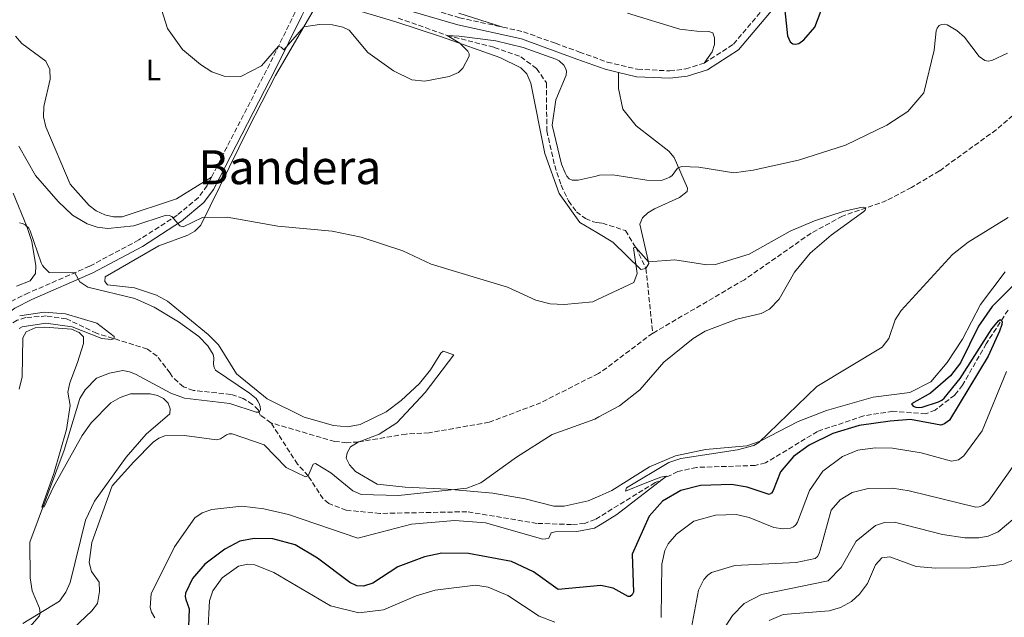
# Model space of a CAD drawing. Units: metres. Extents: x 625829 to 629319, y 4655531 to 4657906.
# Drawn here: x 626173 to 626507, y 4656059 to 4656261 of the extents above; entities that cross this region are included whole.
import ezdxf
from ezdxf.enums import TextEntityAlignment as Align

# ---------------------------------------------------------------- set-up
doc = ezdxf.new("R2010")
doc.units = ezdxf.units.M
doc.header["$MEASUREMENT"] = 0
doc.linetypes.add('DGN Style 3', pattern=[2.435890702152634, 1.739921930109024, -0.6959687720436097])
for name, color, linetype, lineweight in [('Barranco lineal', 142, 'DGN Style 3', 13), ('Camino', 7, 'DGN Style 3', 0), ('Curva de nivel directora', 30, 'Continuous', 30), ('Curva de nivel intermedia', 30, 'Continuous', 0), ('Etiqueta de uso rústico', 92, 'Continuous', 0), ('Línea de cambio de uso (parcela vista)', 92, 'Continuous', 0), ('Margen derecho', 7, 'Continuous', 0), ('Texto de Área (paraje) menor', 7, 'Continuous', 0)]:
    doc.layers.add(name, color=color, linetype=linetype, lineweight=lineweight)
doc.styles.add('Style-Arial', font='arial.ttf')

msp = doc.modelspace()

# ---------------------------------------------------------------- linework, layer by layer
at = {"layer": 'Barranco lineal', "color": 142, "linetype": 'DGN Style 3', "lineweight": 13}
for points in [[(626301.5199999996, 4656261.67, 320.7200000000012), (626318.1100000005, 4656255.810000001, 320), (626334.0800000001, 4656251.75, 319.5299999999988), (626343.0899999999, 4656248.550000001, 319.3899999999995), (626348.4299999997, 4656244.58, 319.3099999999977), (626351.7800000003, 4656239.689999999, 318.7200000000012), (626351.8700000001, 4656223.470000001, 318.2899999999936), (626354.5499999998, 4656211.720000001, 317.9400000000023), (626356.7199999997, 4656205.060000001, 317.7700000000041), (626359.25, 4656199.74, 317.679999999993), (626361.9600000001, 4656196.039999999, 317.5500000000029), (626364.9500000002, 4656193.779999999, 317.2899999999936), (626367.7300000006, 4656192.640000001, 317.2899999999936), (626368.75, 4656192.49, 317.2899999999936), (626370.7199999997, 4656192.210000001, 317.2899999999936), (626378.5300000003, 4656189.699999999, 316.9799999999959), (626382.0099999999, 4656184, 315), (626385.4800000006, 4656176.9, 314.5200000000041), (626387.7699999996, 4656154.939999999, 313.3999999999942)], [(626513.4600000001, 4656231.810000001, 317.3399999999965), (626504.1200000001, 4656223.84, 316.8899999999995), (626484.9000000004, 4656209.92, 315.8500000000058), (626475.4299999997, 4656204.26, 315.5099999999948), (626466.9600000001, 4656199.84, 315.1600000000035), (626452.0099999999, 4656194.57, 314.820000000007), (626441.4000000004, 4656188.810000001, 314.5800000000018), (626418.8200000003, 4656173.07, 313.8800000000047), (626387.7699999996, 4656154.939999999, 313.3999999999942)], [(626258.4299999997, 4656124.609999999, 309.9799999999959), (626254.7999999998, 4656127.230000001, 310.1600000000035), (626254.4500000002, 4656128.109999999, 310.070000000007), (626254.1799999997, 4656128.930000001, 309.4700000000012), (626252.2300000006, 4656130.859999999, 308.8600000000006), (626249.0700000003, 4656132.880000001, 308.8600000000006), (626244.9100000003, 4656134.199999999, 308.6000000000058), (626232.2000000002, 4656135.59, 307.7799999999988), (626228.79, 4656136.800000001, 307.7799999999988), (626225.0700000003, 4656140.109999999, 307.3899999999995), (626224.29, 4656141.470000001, 306.3999999999942), (626219.8700000001, 4656147.17, 306.1000000000058), (626216.5999999996, 4656149.600000001, 305.6199999999953), (626199.4100000003, 4656154.930000001, 304.6699999999983), (626189.1500000004, 4656159.84, 304.2799999999988), (626182.3300000001, 4656160.779999999, 304.1999999999971), (626175.3700000001, 4656160.289999999, 304.2799999999988), (626172.54, 4656159.32, 304.2400000000052), (626170.2100000001, 4656157.939999999, 304.1100000000006), (626163.6399999997, 4656150.869999999, 304.1999999999971)], [(626508.1200000001, 4656162.810000001, 325.1300000000047), (626500.75, 4656151.4, 324.679999999993), (626492.6900000004, 4656137.359999999, 324.4400000000023), (626490.0599999997, 4656133.970000001, 324.2700000000041), (626483.4699999997, 4656128.939999999, 324.3699999999953), (626480.2599999999, 4656127.67, 324.3699999999953), (626469.0800000001, 4656128.529999999, 324.0599999999977), (626459.2400000002, 4656127, 323.9199999999983), (626443.5800000001, 4656121.680000001, 322.7100000000065), (626425.9900000002, 4656111.02, 321.429999999993), (626422.4600000001, 4656110.16, 321.3300000000018), (626402.6200000001, 4656109.52, 320.7100000000065), (626396.2999999998, 4656108.09, 320.2599999999948), (626388.5700000003, 4656104.350000001, 319.6699999999983), (626369.9600000001, 4656092.930000001, 318.8500000000058), (626368.3099999997, 4656091.92, 318.7799999999988), (626364.7199999997, 4656090.539999999, 318.6699999999983), (626360.2800000003, 4656090.17, 318.5399999999936), (626348.5599999997, 4656090.560000001, 317.8399999999965), (626324.8499999996, 4656094.5, 317.2899999999936), (626295.3700000001, 4656093.930000001, 316.7700000000041), (626283.9800000006, 4656094.980000001, 316.320000000007), (626278.04, 4656097.34, 315.9100000000035), (626276.0999999996, 4656098.83, 315.8399999999965), (626271.0599999997, 4656106.640000001, 315), (626267.4600000001, 4656110.619999999, 313.5099999999948), (626258.4299999997, 4656124.609999999, 309.9799999999959)], [(626387.7699999996, 4656154.939999999, 313.3999999999942), (626370.1200000001, 4656141.720000001, 313.7899999999936), (626369.3700000001, 4656141.34, 313.7599999999948), (626349.8899999997, 4656131.430000001, 312.9700000000012), (626332.3399999999, 4656124.789999999, 312.3999999999942), (626312.0199999996, 4656121.25, 311.8000000000029), (626304.2199999997, 4656120.800000001, 311.5800000000018), (626288.04, 4656118.109999999, 311.3699999999953), (626284.1100000005, 4656117.880000001, 310.8099999999977), (626280.0800000001, 4656118.279999999, 310.7599999999948), (626258.4299999997, 4656124.609999999, 309.9799999999959)]]:
    msp.add_polyline3d(points, dxfattribs=at)
at = {"layer": 'Camino', "color": 7, "linetype": 'DGN Style 3', "lineweight": 0, "extrusion": (0.7146378194510612, -0.4079689700157264, 0.5682025224464776), "elevation": -1451874.774232923, "flags": 128}
msp.add_lwpolyline([(4354158.446462606, 1002900.610615061), (4354201.012226878, 1002903.818825165), (4354220.277799136, 1002905.909022658)], dxfattribs=at)
at = {"layer": 'Camino', "color": 7, "linetype": 'DGN Style 3', "lineweight": 0}
for points in [[(626405.2299999993, 4656246.420000004, 322.4900000000052), (626415.1499999991, 4656252.850000001, 323.0899999999966), (626433.8500000008, 4656275.060000001, 325.4600000000065), (626443.9699999974, 4656289.250000002, 325.9199999999982), (626449.1900000009, 4656295.600000001, 325.4799999999959), (626464.8199999993, 4656310.600000001, 326.2299999999959), (626475.2499999986, 4656319.640000001, 327.5399999999937), (626480.4899999979, 4656325.210000001, 328.6000000000058), (626484.5100000012, 4656330.66, 329.2799999999988), (626489.889999999, 4656339.660000001, 330.1499999999942), (626492.6799999987, 4656346.690000001, 330.699999999997), (626494.7600000016, 4656355.780000002, 330.8399999999965), (626496.6000000013, 4656372.230000001, 330.2299999999961), (626497.9099999989, 4656376.870000003, 330.1199999999953), (626499.9499999996, 4656380.320000002, 330.0099999999949), (626501.6399999994, 4656382.040000001, 330.0099999999949), (626503.6800000002, 4656383.440000002, 330.0899999999967), (626525.5399999979, 4656392.820000002, 330.3699999999956)], [(626266.3399999996, 4656263.010000003, 321.0800000000018), (626267.75, 4656265.870000001, 321.3600000000006), (626271.3900000011, 4656272.100000003, 321.5800000000017), (626275.3200000006, 4656276.190000001, 321.6100000000006), (626277.1299999988, 4656277.140000002, 321.6300000000046), (626279.8899999993, 4656277.61, 321.75), (626284.9200000007, 4656277.13, 322.0599999999977), (626300.9699999993, 4656268.820000002, 322.6399999999995), (626306.7199999982, 4656266.370000003, 322.550000000003), (626322.3399999999, 4656261.79, 321.8300000000019), (626336.9400000002, 4656258.570000002, 320.9900000000054)], [(626336.9400000002, 4656258.570000002, 320.9900000000054), (626343.980000001, 4656257.010000002, 320.5800000000017), (626354.7899999979, 4656253.110000002, 320.4299999999931), (626362.9499999987, 4656250.170000002, 320.3200000000069), (626372.3799999988, 4656246.760000003, 320.7400000000052), (626382.6499999973, 4656244.32, 321.2899999999937), (626393.5100000004, 4656243.79, 321.8500000000059), (626398.9400000017, 4656244.430000001, 322.2799999999988), (626405.2299999993, 4656246.420000004, 322.4900000000052)], [(626238.2999999993, 4656207.820000002, 316.7200000000012), (626236.8099999984, 4656204.920000004, 316.5099999999949), (626233.8500000013, 4656200.920000002, 316.2200000000012), (626226.6799999987, 4656194.9, 315.229999999996), (626213.699999999, 4656186.530000002, 312.8500000000059), (626197.0300000012, 4656177.620000003, 310.6199999999953), (626176.359999998, 4656168.620000001, 308.0899999999966), (626156.8700000016, 4656159.180000001, 304.9799999999959)]]:
    msp.add_polyline3d(points, dxfattribs=at)
at = {"layer": 'Curva de nivel directora', "color": 30, "linetype": 'Continuous', "lineweight": 30, "elevation": 325, "flags": 128}
for points in [[(626431.9599999998, 4656269.640000002), (626433.4100000005, 4656255.67), (626434.2599999999, 4656253.650000001), (626435.1799999987, 4656252.920000001), (626436.1500000008, 4656252.78), (626437.2500000005, 4656253.080000003), (626438.9800000006, 4656254.28), (626442.6599999998, 4656258.590000002), (626449.989999999, 4656277.939999999)], [(626519.4299999992, 4656180.850000001), (626502.7500000002, 4656164.000000001), (626498.0699999998, 4656157.369999999), (626491.97, 4656144.970000001), (626488.6399999995, 4656140.520000001), (626481.9000000005, 4656134.640000002), (626475.3699999994, 4656131.09), (626475.9500000004, 4656130.27), (626476.8899999993, 4656129.930000001)], [(626476.8899999993, 4656129.930000001), (626477.9199999997, 4656129.810000001), (626478.9900000002, 4656129.920000001), (626484.5999999985, 4656131.710000002), (626485.7199999982, 4656132.300000002), (626486.5000000005, 4656132.940000001), (626491.8699999994, 4656139.61), (626502.6699999998, 4656156.45), (626504.9000000005, 4656159.15), (626505.4900000006, 4656159.560000001), (626506.1399999987, 4656158.940000001), (626505.9800000001, 4656157.95), (626505.2400000002, 4656155.619999999), (626501.4200000004, 4656147.230000001), (626488.2599999995, 4656125.480000002), (626486.5999999989, 4656124.279999999), (626485.3000000002, 4656123.87), (626475.0699999998, 4656125.680000001), (626468.2399999991, 4656125.2), (626457.7200000003, 4656123.730000001), (626448.8099999987, 4656121.020000001), (626440.7100000005, 4656117.08), (626435.449999999, 4656113.250000001), (626431.0799999991, 4656108.01), (626428.5999999981, 4656101.65), (626428.0399999993, 4656100.83), (626427.19, 4656100.37), (626419.7600000004, 4656102.850000001), (626414.3899999991, 4656103.720000001), (626404, 4656103.330000001), (626397.2999999989, 4656101.699999999), (626391.0899999996, 4656098.050000002), (626386.6100000002, 4656092.990000002), (626380.8199999989, 4656080.140000002), (626381.2699999983, 4656067.26), (626380.7899999998, 4656066.310000002), (626380.1199999994, 4656065.830000003), (626379.3899999984, 4656065.800000001), (626374.3700000005, 4656068.640000002), (626370.2399999998, 4656069.5), (626355.7400000002, 4656068.189999999), (626347.3499999993, 4656074.100000001), (626339.98, 4656077.680000001), (626325.3599999996, 4656080.380000001), (626316.3299999996, 4656080.440000001), (626310.4299999987, 4656079.230000001), (626301.3699999994, 4656075.860000002), (626292.9400000006, 4656070.300000002), (626289.8400000003, 4656069.28), (626287.5099999991, 4656069.430000001), (626285.1699999988, 4656070.53), (626274.25, 4656078.750000001), (626266.6399999993, 4656083.290000001), (626259.1, 4656085.36), (626252.7499999999, 4656085.49), (626247.8799999993, 4656084.480000002), (626242.7999999986, 4656081.84), (626236.0899999987, 4656076.720000002), (626231.92, 4656071.880000004), (626229.5399999997, 4656066.890000002), (626229.3699999999, 4656065.750000001), (626229.5799999998, 4656064.75), (626230.7800000003, 4656061.58), (626230.4099999992, 4656052.630000001)]]:
    msp.add_lwpolyline(points, dxfattribs=at)
at = {"layer": 'Curva de nivel intermedia', "color": 30, "linetype": 'Continuous', "lineweight": 0, "flags": 128}
for points, elevation in [([(626221.3800000012, 4656264.539999999), (626223.4000000019, 4656258.12), (626228.5200000004, 4656251.07), (626234.6000000001, 4656245.909999999), (626238.4700000014, 4656243.509999999), (626242.5799999996, 4656241.939999999), (626248.1900000023, 4656241.859999998), (626255.270000001, 4656245.5), (626260.9999999999, 4656252.159999998), (626261.9000000006, 4656251.779999998), (626262.8500000006, 4656250.930000001), (626269.5600000005, 4656258.660000001), (626274.8600000001, 4656259.460000001), (626279.2400000012, 4656259.329999999), (626282.8300000008, 4656258.619999998), (626284.9200000007, 4656257.579999999), (626291.3100000012, 4656250.02), (626299.9299999999, 4656243.789999999), (626306.2000000018, 4656240.789999999), (626310.5400000003, 4656240.27), (626318.8100000005, 4656241.91), (626322.0100000014, 4656243.199999998), (626323.4700000009, 4656244.74), (626325.5400000006, 4656248.739999998), (626325.5600000008, 4656249.579999999), (626325.1699999997, 4656250.42), (626322.4000000001, 4656253.17), (626318.110000001, 4656255.810000001), (626322.1699999999, 4656255.55), (626334.64, 4656253.970000002), (626343.9200000005, 4656251.689999999), (626354.9900000015, 4656247.789999999), (626356.1100000013, 4656247.189999999), (626357.7000000004, 4656245.71), (626358.2200000011, 4656244.74), (626358.5099999995, 4656243.71), (626358.4800000006, 4656242.34), (626354.9400000023, 4656234.029999999), (626353.6799999994, 4656225.449999998), (626356.8800000001, 4656212.23), (626358.0800000004, 4656209.240000002)], 319.9999999999999), ([(626358.0800000004, 4656209.240000002), (626358.6600000015, 4656208.15), (626359.4300000004, 4656207.279999998), (626360.4500000019, 4656206.8), (626362.5500000007, 4656206.82), (626368.5600000012, 4656208.159999999), (626369.7200000013, 4656208.420000001), (626374.2100000017, 4656208.529999998), (626385.7600000009, 4656206.769999999), (626390.6600000004, 4656206.680000001), (626392.5700000015, 4656207.29), (626393.5700000006, 4656207.759999999), (626394.3399999995, 4656208.390000001), (626396.1299999999, 4656210.88), (626397.5100000012, 4656211.390000002), (626403.3400000005, 4656211.190000001), (626415.2000000004, 4656209.279999999), (626421.8300000001, 4656210.15), (626437.1200000008, 4656213.539999999), (626453.0300000008, 4656218.66), (626467.0900000002, 4656225.369999997), (626474.1199999999, 4656229.979999999), (626479.5700000015, 4656236.32), (626483.1200000009, 4656250.75), (626483.8000000004, 4656257.3), (626484.12, 4656258.279999998), (626484.7800000017, 4656259.159999999), (626485.5300000004, 4656259.519999999), (626486.5300000019, 4656259.62), (626487.4999999997, 4656259.390000001), (626490.8099999999, 4656257.499999999), (626493.3200000002, 4656255.220000001), (626498.3100000012, 4656248.67), (626500.2500000013, 4656247.310000001), (626501.36, 4656247.099999998), (626502.6400000007, 4656247.269999998), (626507.9800000006, 4656249.779999998)], 319.9999999999999), ([(626173.0200000008, 4656218.3), (626178.6900000015, 4656208.32), (626186.3200000002, 4656199.599999999), (626191.2700000011, 4656194.96), (626196.230000001, 4656192.01), (626199.6300000006, 4656190.899999999), (626203.2000000002, 4656190.439999999), (626211.98, 4656191.359999999), (626222.9200000013, 4656194.88), (626223.9500000017, 4656194.8), (626224.9100000006, 4656194.46), (626227.5800000017, 4656191.289999999), (626228.7599999995, 4656190.99), (626235.2999999997, 4656194.180000001), (626243.6000000011, 4656194.27), (626260.8000000009, 4656191.25), (626279.1600000006, 4656189.490000002), (626288.990000001, 4656187.470000001), (626303.1100000006, 4656182.81), (626312.7300000008, 4656178.349999999), (626338.5600000005, 4656170.560000001), (626348.2099999998, 4656166.140000001), (626353.0700000013, 4656164.850000001), (626357.8099999999, 4656164.649999999), (626367.5199999996, 4656165.599999999), (626369.0700000008, 4656166.33), (626381.370000001, 4656172.13), (626382.5100000009, 4656175.190000001), (626381.2200000013, 4656183.84), (626382.0100000004, 4656183.999999999), (626386.2999999997, 4656179.17), (626395.2900000017, 4656179.849999999), (626406.0499999997, 4656178.060000001), (626408.9900000012, 4656178.179999999), (626420.3900000006, 4656181.75), (626434.3600000005, 4656189.449999998), (626442.6100000005, 4656192.98), (626452.6300000009, 4656196.3), (626458.2000000009, 4656197.54), (626459.2100000011, 4656197.600000001), (626459.9199999997, 4656197.359999998), (626459.77, 4656196.599999999), (626459.2600000004, 4656196.17), (626448.1800000005, 4656188.179999999), (626441.0800000017, 4656182.099999999), (626435.7400000017, 4656175.600000001), (626430.5600000008, 4656166.5), (626427.2900000005, 4656163.130000002), (626424.4500000018, 4656161.63), (626416.2000000018, 4656159.699999998), (626405.5199999999, 4656155.599999999), (626401.4699999997, 4656153.199999998), (626391.5099999999, 4656145.179999999), (626383.4400000008, 4656135.810000001), (626376.5000000005, 4656130.390000001), (626369.5500000013, 4656126.609999998), (626368.1200000008, 4656125.830000001), (626353.7400000019, 4656120.699999998), (626341.6200000006, 4656113.01), (626329.5900000008, 4656104.300000002), (626324.7400000005, 4656102.52), (626301.6300000009, 4656100.05), (626288.990000001, 4656100.390000001), (626286.2300000006, 4656101.619999999), (626278.7500000016, 4656107.640000001), (626273.5800000017, 4656110.869999998), (626272.7900000004, 4656110.619999998), (626271.0600000003, 4656106.640000001), (626270.1399999994, 4656106.310000001), (626263.6300000006, 4656109.489999999), (626256.1699999997, 4656117.179999998), (626245.3400000001, 4656120.830000001), (626244.3400000011, 4656120.859999999), (626243.3900000011, 4656120.539999999), (626241.4000000019, 4656119.189999999), (626239.9900000013, 4656118.819999998), (626229.2100000011, 4656120.33), (626222.480000001, 4656120.199999998), (626220.4700000016, 4656119.42), (626218.6000000006, 4656118.109999998), (626211.9700000011, 4656111.409999999), (626204.6300000009, 4656103.239999999), (626197.7400000019, 4656084.08), (626196.9100000004, 4656077.339999998), (626197.6400000014, 4656074.210000002), (626200.2200000007, 4656070.66), (626200.4100000008, 4656067.449999998), (626199.6399999997, 4656063.409999999), (626197.770000001, 4656060.91), (626189.4400000004, 4656053.009999999)], 315.0000000000001), ([(626508.1799999995, 4656194.17), (626494.5700000017, 4656185.800000001), (626489.2699999999, 4656181.569999999), (626471.8800000001, 4656162.619999999), (626469.900000002, 4656159.49), (626467.7699999998, 4656153.180000001), (626465.4699999997, 4656150.25), (626443.4000000019, 4656136.869999998), (626423.7200000009, 4656117.999999999), (626421.9700000008, 4656116.970000001), (626416.47, 4656115.470000001), (626397.3300000002, 4656112.489999999), (626393.2100000008, 4656111.13), (626378.9300000002, 4656102.599999998), (626378.53, 4656101.460000001), (626385.1799999997, 4656104.189999999), (626390.5599999998, 4656106.179999999), (626391.6100000005, 4656106.460000001), (626392.4400000018, 4656106.560000001), (626375.6600000003, 4656093.55), (626369.9900000016, 4656090.099999999), (626368.0700000017, 4656088.930000001), (626362.0700000002, 4656087.83), (626354.6699999995, 4656087.720000001), (626353.3600000021, 4656087.380000001), (626352.5700000006, 4656085.579999999), (626351.5800000007, 4656085.32), (626350.5600000012, 4656085.26), (626331.150000001, 4656090.73), (626320.7599999995, 4656091.539999999), (626306.0099999997, 4656090.329999999), (626287.8399999999, 4656085.52), (626264.3900000006, 4656093.51), (626256.0199999998, 4656095.49), (626248.6200000013, 4656096.369999999), (626238.3799999999, 4656095.289999999), (626235.1500000021, 4656094.17), (626232.6300000009, 4656092.380000001), (626225.8300000015, 4656082.630000002), (626217.9099999999, 4656066.67), (626217.5800000014, 4656062.019999999), (626218.0399999997, 4656060.519999999), (626219.1100000002, 4656058.609999999)], 319.9999999999999), ([(626173.3000000003, 4656192.329999999), (626174.2800000014, 4656192.119999999), (626175.2000000002, 4656191.679999999), (626176.3800000004, 4656190.519999999), (626176.8400000008, 4656189.640000001), (626180.5700000012, 4656178.8), (626181.0300000017, 4656177.91), (626181.7300000014, 4656177.039999999), (626183.3499999996, 4656175.519999999), (626191.9800000018, 4656175.42), (626193.7000000007, 4656172.359999998), (626196.4400000012, 4656170.55), (626212.3399999999, 4656166.75), (626218.870000001, 4656163.750000001), (626227.0899999999, 4656158.84), (626234.0200000012, 4656153.819999999), (626237.0499999998, 4656150.679999999), (626238.8600000005, 4656147.76), (626239.1500000008, 4656146.66), (626239.0300000003, 4656144.439999999), (626239.1799999999, 4656143.34), (626239.7000000008, 4656142.429999999), (626251.2099999997, 4656134.689999999), (626253.4300000014, 4656132.810000001), (626254.0199999993, 4656131.990000002), (626254.4300000007, 4656131.119999999), (626254.8100000005, 4656130.100000001), (626254.8999999999, 4656129), (626254.4200000018, 4656128.210000001), (626253.4200000003, 4656128.17), (626244.5100000009, 4656131.199999999), (626229.1300000006, 4656132.930000001), (626224.5100000005, 4656134.640000001), (626212.5800000012, 4656141.09), (626210.5100000015, 4656141.880000002), (626208.2500000017, 4656142.269999999), (626203.7500000001, 4656141.470000001), (626199.3899999993, 4656139.689999999), (626195.5100000012, 4656135.75), (626193.760000001, 4656132.869999999), (626188.4400000013, 4656115.31), (626176.7400000002, 4656084.210000002), (626176.9000000011, 4656072.119999999), (626177.5600000005, 4656067.749999999), (626180.0300000004, 4656061.819999999), (626180.3099999997, 4656060.21), (626180.0800000017, 4656059.279999998), (626165.9100000008, 4656043.289999997)], 310), ([(626173.3400000005, 4656160.82), (626181.5900000005, 4656162.05), (626188.8400000016, 4656161.539999997), (626199.4400000006, 4656158.319999999), (626205.3300000003, 4656153.849999999), (626205.3200000015, 4656153.09), (626204.3500000014, 4656152.829999999), (626201.1100000005, 4656153.149999999), (626191.1600000015, 4656157.159999999), (626182.1900000018, 4656158.390000001), (626174.2100000001, 4656157.119999999), (626173.1700000007, 4656156.550000001)], 305.0000000000001), ([(626507.6000000006, 4656142.020000001), (626499.390000001, 4656121.880000001), (626493.120000001, 4656113.42), (626491.2900000005, 4656112.070000002), (626488.9900000005, 4656111.640000001), (626478.7199999999, 4656114.42), (626468.9400000009, 4656115.970000002), (626463.1600000008, 4656116.179999999), (626457.1799999994, 4656115.320000002), (626452.0600000008, 4656113.170000001), (626445.3600000021, 4656108.210000001), (626440.8200000002, 4656101.689999999), (626436.8500000006, 4656090.929999999), (626436.2500000015, 4656090.09), (626435.4900000015, 4656089.439999999), (626434.4499999998, 4656088.970000001), (626431.8300000002, 4656088.749999999), (626428.7700000004, 4656089.119999998), (626420.3900000006, 4656092.569999999), (626415.9800000006, 4656093.619999999), (626409.0400000003, 4656093.38), (626401.6399999997, 4656091.34), (626395.8300000003, 4656086.849999999), (626392.9500000015, 4656083.630000001), (626391.8200000004, 4656081.369999998), (626390.8300000003, 4656076.8), (626390.6300000013, 4656058.730000001)], 330.0000000000001), ([(626511.1500000001, 4656111.880000001), (626501.5000000009, 4656098.029999999), (626499.5300000017, 4656096.659999999), (626498.3700000015, 4656096.179999999), (626497.2400000006, 4656096.08), (626474.5900000016, 4656101.609999998), (626469.0199999991, 4656102.46), (626460.72, 4656102.390000001), (626455.3200000019, 4656101.069999999), (626451.2000000003, 4656098.519999999), (626448.1500000015, 4656094.980000001), (626444.5000000015, 4656081.440000001), (626444.1200000015, 4656080.32), (626443.5300000014, 4656079.369999998), (626442.8000000005, 4656078.680000001), (626436.3000000005, 4656077.31), (626415.5700000015, 4656076.319999999), (626407.7199999993, 4656073.880000001), (626406.4400000008, 4656073.060000001), (626405.0900000008, 4656071.520000001), (626403.2700000014, 4656067.990000002), (626400.8799999997, 4656055.310000001)], 334.9999999999999), ([(626512.5800000007, 4656094.21), (626504.7300000007, 4656087.73), (626501.4200000004, 4656086.270000001), (626498.1900000006, 4656085.710000002), (626493.49, 4656085.640000001), (626485.9300000005, 4656086.769999999), (626469.6100000015, 4656090.929999999), (626466.2499999999, 4656090.899999999), (626463.1800000009, 4656089.88), (626456.6699999998, 4656084.48), (626451.6000000003, 4656075.640000001), (626447.1500000001, 4656071.050000001), (626424.6200000017, 4656066.429999999), (626418.7300000021, 4656063.390000001), (626414.74, 4656059.37), (626408.6100000012, 4656049.74)], 340.0000000000001), ([(626354.6000000002, 4656057.069999999), (626349.3400000008, 4656059.17), (626338.6800000012, 4656066.130000001), (626331.9700000013, 4656068.919999998), (626327.6900000009, 4656069.649999999), (626314.0600000008, 4656067.970000001), (626307.6799999992, 4656066.06), (626296.5900000005, 4656061.31), (626288.230000001, 4656060.279999999), (626278.5800000017, 4656062.609999998), (626259.4599999997, 4656073.979999999), (626253.0100000012, 4656076.539999999), (626250.5700000004, 4656076.779999999), (626247.4200000011, 4656076.029999998), (626241.9000000001, 4656072.09), (626238.7500000009, 4656067.74), (626237.6500000011, 4656064.300000001), (626237.0499999998, 4656053.519999998)], 330.0000000000001)]:
    msp.add_lwpolyline(points, dxfattribs=dict(at, elevation=elevation))
at = {"layer": 'Línea de cambio de uso (parcela vista)', "color": 92, "linetype": 'Continuous', "lineweight": 0}
for points in [[(626277.25, 4656267.359999999, 320.570000000007), (626300.7300000006, 4656260.41, 320.9100000000035), (626316.2400000002, 4656255.359999999, 320.3500000000058), (626335.9900000002, 4656248.33, 319.2299999999959), (626343.1200000001, 4656244.82, 318.6199999999953), (626345.1699999999, 4656242.789999999, 318.6199999999953), (626346.4299999997, 4656239.66, 318.5800000000018), (626351.1900000004, 4656215.850000001, 318.4100000000035), (626356.0499999998, 4656202.220000001, 318.1900000000023), (626363.0499999998, 4656192.430000001, 317.6300000000047), (626368.79, 4656189.029999999, 317.2100000000065), (626374.2000000002, 4656185.82, 316.8099999999977), (626383.7400000002, 4656176.52, 314.6499999999942), (626385.4800000006, 4656176.9, 314.5200000000041), (626386.4600000001, 4656178.5, 314.9100000000035), (626383.3600000005, 4656191.82, 316.7299999999959), (626384.2699999996, 4656194.029999999, 317), (626386.0499999998, 4656195.67, 317.25), (626388.3600000005, 4656197.08, 317.5599999999977), (626396.7800000003, 4656200.949999999, 318.3500000000058), (626399.3799999999, 4656202.99, 318.8699999999953), (626399.5899999999, 4656204.07, 319.0399999999936), (626395.0800000001, 4656214.439999999, 320.4600000000065), (626393.25, 4656216.630000001, 320.4900000000052), (626382.1299999999, 4656225.220000001, 320.5599999999977), (626377.6500000004, 4656230.83, 320.5599999999977), (626376.1699999999, 4656237.83, 320.4600000000065), (626376.1900000004, 4656243.25, 320.9700000000012)], [(626202.1600000003, 4656172.5, 310.7599999999948), (626202.2800000003, 4656174.02, 310.8099999999977), (626220.4199999999, 4656184.529999999, 312.0599999999977), (626230.3399999999, 4656188.180000001, 313.570000000007), (626232.6699999999, 4656189.51, 314.3899999999995), (626234.7400000002, 4656191.5, 314.7400000000052), (626250.7599999999, 4656224.189999999, 317.8500000000058), (626260.0300000003, 4656242.230000001, 318.9700000000012), (626273.2000000002, 4656264.92, 320.3899999999995)], [(626336.9400000004, 4656258.57, 320.9900000000052), (626322.0499999998, 4656263.300000001, 321.8099999999977)], [(626379.1799999997, 4656263.310000001, 321.820000000007), (626396.9500000002, 4656257.91, 322.3099999999977), (626402.7400000002, 4656257.25, 322.820000000007), (626406.8200000003, 4656257.130000001, 322.8899999999995), (626408.0800000001, 4656256.609999999, 323.070000000007), (626408.7100000001, 4656254.930000001, 323.070000000007), (626408.6399999997, 4656252.689999999, 323.0299999999988), (626407.9500000002, 4656250.25, 322.929999999993), (626405.2300000006, 4656246.42, 322.4900000000052)], [(626238.2999999998, 4656207.82, 316.7200000000012), (626226.4900000002, 4656200.470000001, 317.0200000000041), (626208.0599999997, 4656194.380000001, 316.7599999999948), (626205.1600000003, 4656194.33, 316.8000000000029), (626202.1600000003, 4656195.039999999, 316.9799999999959), (626199.2400000002, 4656196.41, 317.1499999999942), (626196.9199999999, 4656198.180000001, 317.6199999999953), (626190.4699999997, 4656205.430000001, 318.6199999999953), (626182.2300000006, 4656224.779999999, 319.1399999999995), (626181.3700000001, 4656228.199999999, 319.179999999993), (626181.5099999999, 4656231.699999999, 319.4400000000023), (626183.6299999999, 4656240.980000001, 319.570000000007), (626183.5999999996, 4656244.230000001, 319.3500000000058), (626182.1699999999, 4656247.109999999, 319.0500000000029), (626174.1200000001, 4656253.050000001, 316.1100000000006), (626171.9100000003, 4656255.550000001, 315.679999999993)], [(626171.0899999999, 4656202.369999999, 310.6699999999983), (626175.7999999998, 4656191.050000001, 309.9799999999959), (626177.4800000006, 4656186.029999999, 309.9400000000023), (626178.8499999996, 4656177.82, 309.7200000000012), (626178.6799999997, 4656175.220000001, 309.4700000000012), (626176.9400000004, 4656172.66, 309.0299999999988), (626172.2800000003, 4656170.890000001, 309.0800000000018)], [(626507.1399999997, 4656175.789999999, 321.2899999999936), (626498.7599999999, 4656164.699999999, 322.0500000000029), (626492.6699999999, 4656152.92, 322.570000000007), (626487.5099999999, 4656145, 322.6699999999983), (626482, 4656138.460000001, 322.3300000000018), (626474.8499999996, 4656134.930000001, 322.1199999999953), (626462.3899999997, 4656133.33, 321.6000000000058), (626446.6299999999, 4656128.800000001, 321.5), (626437.0300000003, 4656125.07, 320.8099999999977), (626424.1699999999, 4656118.449999999, 319.9799999999959), (626419.6900000004, 4656116.869999999, 319.4199999999983), (626405.6699999999, 4656115.539999999, 318.6000000000058), (626395.5099999999, 4656113.41, 318.3500000000058), (626386.7000000002, 4656109.74, 317.9700000000012), (626373.9600000001, 4656101.66, 317.929999999993), (626369.8700000001, 4656099.9, 317.929999999993), (626365.8700000001, 4656098.189999999, 317.929999999993), (626357.7199999997, 4656096.380000001, 317.4100000000035), (626354.2599999999, 4656096.439999999, 317.2400000000052), (626344.5099999999, 4656098.82, 316.9400000000023), (626333.6500000004, 4656100.74, 316.1600000000035), (626318.2100000001, 4656102.100000001, 314.7799999999988), (626303.9000000004, 4656102.869999999, 314.6100000000006), (626294.3899999997, 4656103.84, 313.4799999999959), (626287.0499999998, 4656108.180000001, 312.3999999999942), (626285, 4656110.350000001, 311.929999999993), (626283.9000000004, 4656112.619999999, 311.6300000000047), (626284.25, 4656114.470000001, 311.320000000007), (626285.4400000004, 4656116.49, 311.320000000007), (626288.04, 4656118.109999999, 311.3699999999953), (626295.1299999999, 4656120.74, 311.6699999999983), (626301.0899999999, 4656124.65, 312.6199999999953), (626310.6399999997, 4656134.92, 312.9700000000012), (626320.4000000004, 4656147.65, 313.3999999999942), (626316.7599999999, 4656148.82, 313.2700000000041), (626315.9600000001, 4656148.16, 313.0500000000029), (626312.4500000002, 4656142.529999999, 312.4900000000052), (626308.79, 4656137.92, 312.3600000000006), (626302.5899999999, 4656132.109999999, 311.9700000000012), (626297.4500000002, 4656128.34, 311.6699999999983), (626288.6699999999, 4656124.050000001, 311.5800000000018), (626284.4100000003, 4656123.289999999, 311.3699999999953), (626279.5899999999, 4656123.689999999, 311.3699999999953), (626269.6900000004, 4656126.51, 310.8899999999995), (626257.2000000002, 4656132.75, 310.2899999999936), (626246.7999999998, 4656141.220000001, 310.4199999999983), (626240.6399999997, 4656151, 310.4199999999983), (626237.1500000004, 4656154.460000001, 310.4199999999983), (626223.4199999999, 4656165.77, 310.929999999993), (626219.7100000001, 4656167.800000001, 310.9799999999959), (626212.2400000002, 4656170.34, 310.9799999999959), (626203.1100000005, 4656171.359999999, 310.8099999999977), (626202.1600000003, 4656172.5, 310.7599999999948)], [(626173.1500000004, 4656135.960000001, 307.4100000000035), (626174.2300000006, 4656140.220000001, 306.929999999993), (626174.4299999997, 4656153.33, 306.1100000000006), (626175.4900000002, 4656155.449999999, 305.8899999999995), (626178.5800000001, 4656156.779999999, 305.9400000000023), (626181.8200000003, 4656157.050000001, 305.9400000000023), (626190.9100000003, 4656156.27, 306.1100000000006), (626193.4800000006, 4656155.199999999, 306.1499999999942), (626194.9600000001, 4656153.67, 306.5), (626194.9400000004, 4656151.449999999, 306.8000000000029), (626192.8799999999, 4656145.039999999, 306.8399999999965), (626190.2800000003, 4656138.199999999, 307.7100000000065), (626189.6799999997, 4656134.99, 308.3099999999977), (626190.4199999999, 4656130.49, 309.0500000000029), (626189.25, 4656122.390000001, 308.9199999999983), (626184.9000000004, 4656107.49, 309.4799999999959), (626180.79, 4656096.09, 309.8699999999953)], [(626180.79, 4656096.09, 309.8699999999953), (626181.6200000001, 4656096.189999999, 310.0800000000018), (626184.8099999997, 4656102.949999999, 311.1600000000035), (626194.4900000002, 4656120.350000001, 312.2400000000052), (626197.5, 4656124.59, 312.3300000000018), (626204.2400000002, 4656131.42, 312.5399999999936), (626207.3200000003, 4656133.210000001, 312.7200000000012), (626210.8300000001, 4656134.42, 312.8000000000029), (626217.5099999999, 4656134.41, 312.8500000000058), (626219.9800000006, 4656133.880000001, 312.8000000000029), (626222.0999999996, 4656132.859999999, 312.6300000000047), (626223.6799999997, 4656131.27, 312.6699999999983), (626224.3499999996, 4656129.32, 312.9799999999959), (626224.1399999997, 4656127.619999999, 313.0599999999977), (626216.1500000004, 4656120.730000001, 313.6199999999953), (626209.4100000003, 4656112.99, 313.4499999999971), (626198.6900000004, 4656098.109999999, 312.8899999999995), (626195.6699999999, 4656091.66, 312.3699999999953), (626190.3899999997, 4656070.57, 311.2899999999936), (626188.9600000001, 4656067.26, 311.0800000000018), (626186.7699999996, 4656064.17, 310.8600000000006), (626174.4500000002, 4656056.619999999, 309.2200000000012)], [(626427.1600000003, 4656057.619999999, 344.1000000000058), (626432, 4656059.66, 344.0299999999988), (626447.5099999999, 4656061, 343.8600000000006), (626451.3399999999, 4656062.08, 343.8600000000006), (626455.0899999999, 4656064.08, 343.8600000000006), (626457.8099999997, 4656066.550000001, 343.9600000000065), (626460.4699999997, 4656070.210000001, 344.1000000000058), (626463.2199999997, 4656076.51, 344.1699999999983), (626465.3300000001, 4656078.850000001, 344.3099999999977), (626468.0499999998, 4656079.27, 344.5800000000018), (626477.0199999996, 4656075.91, 344.5500000000029), (626483.5999999996, 4656075.34, 344.5500000000029), (626495.4100000003, 4656075.470000001, 344.4100000000035), (626506.3600000005, 4656076.609999999, 344.1300000000047), (626510.9299999997, 4656078.609999999, 344.1999999999971)]]:
    msp.add_polyline3d(points, dxfattribs=at)
at = {"layer": 'Margen derecho', "color": 7, "linetype": 'Continuous', "lineweight": 0}
for points in [[(626376.1899999998, 4656243.250000002, 320.9700000000013), (626382.2899999997, 4656241.800000001, 321.2899999999937), (626393.6000000021, 4656241.260000002, 321.8500000000059), (626399.4699999993, 4656241.940000001, 322.2799999999988), (626406.3200000002, 4656244.120000001, 322.4900000000052), (626416.85, 4656250.940000002, 323.0899999999966), (626434.7800000006, 4656272.239999999, 325.320000000007), (626435.8500000013, 4656273.510000002, 325.4600000000065), (626445.9799999989, 4656287.710000002, 325.9199999999982), (626451.0500000005, 4656293.880000001, 325.4799999999959), (626466.5199999979, 4656308.730000001, 326.2299999999959), (626477.0100000021, 4656317.810000001, 327.5399999999937), (626482.4400000013, 4656323.590000001, 328.6000000000058), (626486.6200000012, 4656329.260000002, 329.2799999999988), (626492.1599999999, 4656338.539999999, 330.1499999999942), (626495.1000000016, 4656345.930000002, 330.699999999997), (626497.2600000007, 4656355.359999999, 330.8399999999965), (626499.089999999, 4656371.739999998, 330.2299999999961)], [(626161.6399999993, 4656152.989999998, 304.479999999996), (626168.4999999991, 4656161.090000001, 306.3300000000017), (626171.6700000007, 4656163.440000002, 307.0200000000042), (626177.4299999987, 4656166.330000003, 308.0899999999966), (626198.1299999986, 4656175.34, 310.6199999999953), (626214.9899999986, 4656184.350000002, 312.8500000000059), (626228.1900000018, 4656192.859999999, 315.229999999996), (626235.7100000009, 4656199.170000002, 316.2200000000012), (626238.9600000009, 4656203.580000004, 316.5099999999949), (626260.0799999967, 4656244.559999999, 319.3600000000007), (626268.739999998, 4656262.149999999, 321.1100000000007), (626269.9800000007, 4656264.670000004, 321.3600000000006), (626273.4200000007, 4656270.559999999, 321.5800000000017), (626276.8599999985, 4656274.140000002, 321.6100000000006), (626277.9499999991, 4656274.720000001, 321.6300000000046), (626279.980000001, 4656275.060000001, 321.75), (626284.1899999998, 4656274.649999999, 322.0599999999977), (626299.8899999997, 4656266.530000002, 322.6399999999995), (626305.870000001, 4656263.989999999, 322.550000000003), (626321.7099999995, 4656259.34, 321.8300000000019), (626343.27, 4656254.580000003, 320.5800000000017), (626362.0900000003, 4656247.789999999, 320.3200000000069), (626371.6499999979, 4656244.330000003, 320.7400000000052), (626376.1899999998, 4656243.250000002, 320.9700000000013)]]:
    msp.add_polyline3d(points, dxfattribs=at)

# ---------------------------------------------------------------- texts
at = {"layer": 'Etiqueta de uso rústico', "color": 92, "linetype": 'Continuous', "lineweight": 0, "style": 'Style-Arial'}
msp.add_text('L', height=7.000000000000002, dxfattribs=at).set_placement((626218.6914203793, 4656244.090009998, 319.75), align=Align.MIDDLE_CENTER)
at = {"layer": 'Texto de Área (paraje) menor', "color": 7, "linetype": 'Continuous', "lineweight": 0, "style": 'Style-Arial'}
msp.add_text('Bandera', height=11.5, dxfattribs=at).set_placement((626264.8271006809, 4656211.16001, 316.7100000000065), align=Align.MIDDLE_CENTER)

doc.saveas('drawing.dxf')
